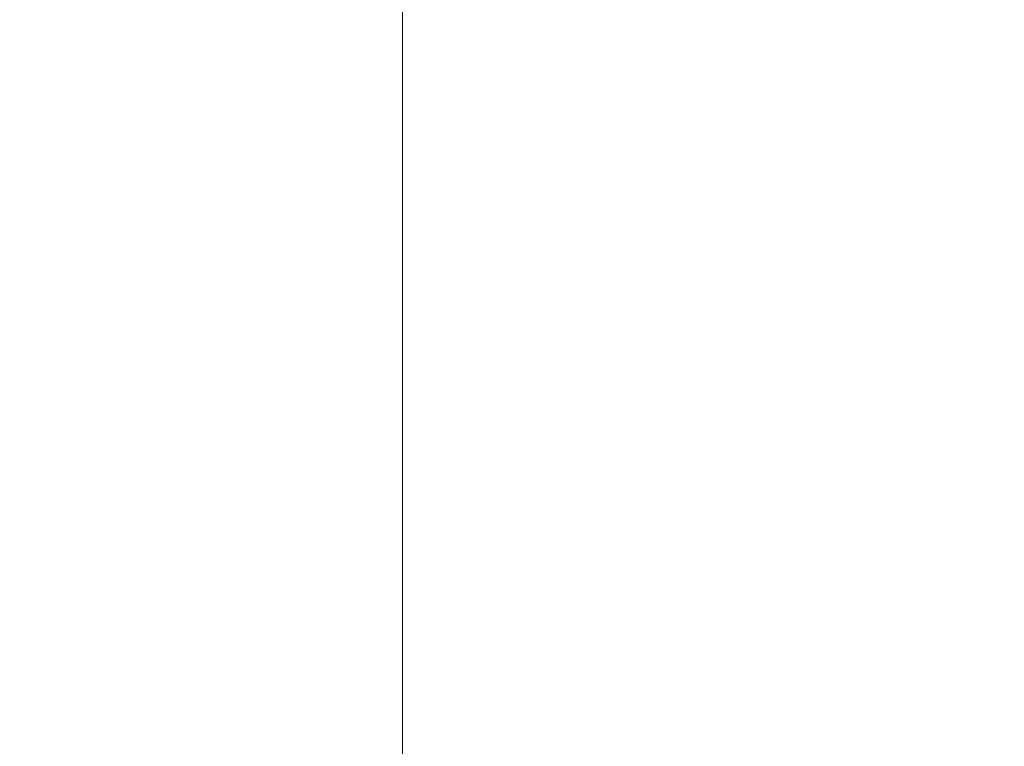
# Model space of a CAD drawing. Units: inches. Extents: x 0 to 204, y 0 to 264.
# Drawn here: x 89 to 90, y 159 to 160 of the extents above; entities that cross this region are included whole.
import ezdxf

# ---------------------------------------------------------------- set-up
doc = ezdxf.new("R2010")
doc.units = ezdxf.units.IN
doc.header["$MEASUREMENT"] = 0
doc.layers.get('0').update_dxf_attribs({"color": 10})

# ---------------------------------------------------------------- blocks, each defined once
blk = doc.blocks.new('546XL-3D')
at = {"lineweight": 18, "invisible_edges": 5}
for points in [[(-7.625, -7.62513, -13.125), (-6.875, -6.87513, -13.125), (-6.875, 6.87513, -13.125), (-7.625, 7.62513, -13.125)], [(-7.625, 7.62513, -13.875), (-6.875, 6.87513, -13.875), (-6.875, -6.87513, -13.875), (-7.625, -7.62513, -13.875)]]:
    blk.add_3dface(points, dxfattribs=at)
at = {"lineweight": 18}
blk.add_3dface([(-6.875, -6.87513, -13.875), (-6.875, 6.87513, -13.875), (-6.875, 6.87513, -13.125), (-6.875, -6.87513, -13.125)], dxfattribs=at)
mesh = blk.add_polyface(dxfattribs=at)
corners = [(7.625, -7.62513, 4.875), (7.625, 7.62487, 4.875), (-7.625, 7.62487, 4.875), (-7.625, -7.62513, 4.875)]
mesh.append_faces([[corners[k] for k in face] for face in [(0, 1, 2, 3)]])
mesh = blk.add_polyface(dxfattribs=at)
corners = [(7.625, 7.62487, -0.125), (7.625, -7.62513, -0.125), (-7.625, -7.62513, -0.125), (-7.625, 7.62487, -0.125)]
mesh.append_faces([[corners[k] for k in face] for face in [(1, 2, 3, 0)]])

msp = doc.modelspace()

# ---------------------------------------------------------------- linework, layer by layer
at = {"lineweight": 18, "invisible_edges": 15}
for points in [[(101.85157, 162.38931, 27.5), (96.72505, 164.51279, 27.5), (93.10005, 163.54147, 27.5), (89.47505, 157.26279, 27.5)], [(101.85157, 161.46703, 21.5), (96.72505, 163.5905, 21.5), (93.10005, 162.61919, 21.5), (89.47505, 156.3405, 21.5)], [(101.85157, 161.103, 16), (96.72505, 163.22648, 16), (93.10005, 162.25516, 16), (89.47505, 155.97648, 16)], [(103.00373, 153.63779, 27.5), (101.85157, 162.38931, 27.5), (89.47505, 157.26279, 27.5), (94.84861, 150.25982, 27.5)], [(103.00373, 152.7155, 21.5), (101.85157, 161.46703, 21.5), (89.47505, 156.3405, 21.5), (94.84861, 149.33754, 21.5)], [(93.00192, 158.12706, 18.29718), (92.89105, 159.64632, 18.17718), (89.92629, 161.20949, 17.62054)], [(103.00373, 152.35148, 16), (101.85157, 161.103, 16), (89.47505, 155.97648, 16), (94.84861, 148.97352, 16)], [(91.61414, 160.853, 23.92821), (89.83873, 160.68018, 23.87913), (91.86239, 159.754, 23.94177)], [(90.74398, 160.73336, 13.64551), (90.38638, 160.03343, 13.6875), (90.38957, 159.5952, 13.65689)], [(90.38957, 159.5952, 13.65689), (90.57644, 160.07636, 13.57505), (90.74398, 160.73336, 13.64551)], [(90.38753, 160.60253, 29.82232), (90.06854, 159.94794, 29.8092), (90.30559, 159.92181, 29.8832)], [(90.08422, 160.0135, 29.63334), (89.87842, 159.59436, 29.7246), (90.28779, 160.54473, 29.74104)], [(90.28779, 160.54473, 29.74104), (89.87842, 159.59436, 29.7246), (90.06854, 159.94794, 29.8092)], [(90.23943, 160.41671, 27.53508), (90.19872, 159.96608, 27.5), (90.01878, 159.9044, 27.53135)], [(90.13152, 160.25559, 27.57833), (90.23943, 160.41671, 27.53508), (90.01878, 159.9044, 27.53135)], [(89.5661, 159.71427, 23.84323), (89.72596, 159.82361, 23.87913), (89.69046, 160.36922, 23.85424)], [(89.5661, 159.71427, 23.84323), (89.69046, 160.36922, 23.85424), (89.57249, 159.95355, 23.80436)], [(89.56814, 159.71855, 19.03452), (89.69396, 160.37064, 19.0227), (89.7302, 159.82361, 19)], [(89.69396, 160.37064, 19.0227), (89.56814, 159.71855, 19.03452), (89.57416, 159.96199, 19.07407)], [(90.28779, 159.62245, 23.74104), (90.74056, 160.30327, 23.8093), (90.71548, 160.36953, 23.7181)], [(90.28779, 159.62245, 23.74104), (90.71548, 160.36953, 23.7181), (90.44636, 159.9655, 23.63334)], [(90.33382, 160.23621, 29.80344), (90.14604, 159.80127, 29.83905), (90.43682, 160.35891, 29.84739)], [(90.43682, 160.35891, 29.84739), (90.14604, 159.80127, 29.83905), (90.16754, 159.7485, 29.8685)], [(90.43682, 160.35891, 29.84739), (90.16754, 159.7485, 29.8685), (90.37289, 159.96975, 29.87913)], [(91.61414, 160.353, 23.92821), (89.83873, 160.18018, 23.87913), (91.86239, 159.254, 23.94177)], [(91.61414, 160.353, 29.92821), (89.83873, 160.18018, 29.87913), (91.86239, 159.254, 29.94177)], [(90.01558, 160.00627, 13.54577), (90.16403, 160.3384, 13.53906), (90.03125, 159.93438, 13.51314)], [(90.17768, 160.26397, 13.50944), (90.03125, 159.93438, 13.51314), (90.16403, 160.3384, 13.53906)], [(90.02664, 159.92875, 18.36491), (90.14604, 160.30127, 18.33905), (89.99866, 160.00344, 18.31097)], [(90.16754, 160.2485, 18.3685), (90.14604, 160.30127, 18.33905), (90.02664, 159.92875, 18.36491)], [(90.38753, 159.68024, 23.82233), (90.74056, 160.30327, 23.8093), (90.28779, 159.62245, 23.74104)], [(90.65566, 159.84467, 23.8832), (90.74056, 160.30327, 23.8093), (90.38753, 159.68024, 23.82233)], [(90.41051, 160.2798, 25.02015), (90.17768, 159.76397, 25.00944), (90.16403, 159.8384, 25.03906)], [(90.33553, 160.23194, 25.06825), (90.41051, 160.2798, 25.02015), (90.16403, 159.8384, 25.03906)], [(90.41051, 160.2798, 25.02015), (90.37667, 159.96789, 25), (90.17768, 159.76397, 25.00944)], [(89.77946, 160.2591, 23.84839), (89.67437, 159.97347, 23.80646), (89.69046, 159.86922, 23.85424)], [(89.77946, 160.2591, 29.84839), (89.67437, 159.97347, 29.80646), (89.69046, 159.86922, 29.85424)], [(89.69396, 159.87064, 19.0227), (89.6749, 159.97195, 19.07092), (89.78239, 160.26493, 19.02972)], [(89.69396, 159.87064, 25.0227), (89.6749, 159.97195, 25.07092), (89.78239, 160.26493, 25.02972)], [(89.83873, 160.18018, 23.87913), (89.77946, 160.2591, 23.84839), (89.69046, 159.86922, 23.85424)], [(89.83873, 160.18018, 29.87913), (89.77946, 160.2591, 29.84839), (89.69046, 159.86922, 29.85424)], [(89.69396, 159.87064, 19.0227), (89.78239, 160.26493, 19.02972), (89.84283, 160.17908, 19)], [(89.69396, 159.87064, 25.0227), (89.78239, 160.26493, 25.02972), (89.84283, 160.17908, 25)], [(90.19872, 160.03829, 13.5), (90.03125, 159.93438, 13.51314), (90.17768, 160.26397, 13.50944)], [(90.13152, 160.25559, 27.57833), (90.01878, 159.9044, 27.53135), (89.98033, 159.89418, 27.57567)], [(89.98033, 159.89418, 27.57567), (90.08422, 160.0135, 27.625), (90.13152, 160.25559, 27.57833)], [(90.16754, 160.2485, 18.3685), (90.02664, 159.92875, 18.36491), (90.19484, 160.03989, 18.37913)], [(90.14604, 159.80127, 29.83905), (90.33382, 160.23621, 29.80344), (90.26529, 160.02285, 29.7542)], [(90.16403, 159.8384, 25.03906), (90.26529, 160.02285, 25.125), (90.33553, 160.23194, 25.06825)], [(89.99866, 160.20283, 15.81097), (89.88472, 159.8385, 15.83776), (90.02664, 160.12814, 15.86491)], [(89.99866, 160.20283, 15.81097), (89.90316, 159.84796, 15.7542), (89.88472, 159.8385, 15.83776)], [(90.01558, 160.20567, 11.04577), (90.03125, 160.13377, 11.01314), (89.89111, 159.85041, 11.03902)], [(89.90316, 159.84796, 11.125), (90.01558, 160.20567, 11.04577), (89.89111, 159.85041, 11.03902)], [(90.36045, 159.7862, 21.57044), (90.44636, 159.9655, 21.625), (90.57794, 160.16967, 21.58153)], [(90.5959, 160.14185, 21.5355), (90.36045, 159.7862, 21.57044), (90.57794, 160.16967, 21.58153)], [(89.90316, 160.14857, 18.2542), (89.77964, 159.87699, 18.30466), (89.88472, 160.1391, 18.33776)], [(89.78239, 159.76493, 13.52972), (89.89111, 160.15102, 13.53902), (89.88312, 159.98188, 13.50871)], [(89.78346, 159.88831, 13.57353), (89.89111, 160.15102, 13.53902), (89.78239, 159.76493, 13.52972)], [(89.78346, 159.88831, 13.57353), (89.90316, 160.14857, 13.625), (89.89111, 160.15102, 13.53902)], [(89.77946, 159.7591, 18.34839), (89.88472, 160.1391, 18.33776), (89.77964, 159.87699, 18.30466)], [(89.77946, 159.7591, 18.34839), (89.88047, 159.98451, 18.36913), (89.88472, 160.1391, 18.33776)], [(90.02077, 159.80808, 11), (89.88312, 159.68127, 11.00871), (90.03125, 160.13377, 11.01314)], [(89.88312, 159.68127, 11.00871), (89.89111, 159.85041, 11.03902), (90.03125, 160.13377, 11.01314)], [(90.5959, 160.14185, 21.5355), (90.41663, 159.82248, 21.52943), (90.36045, 159.7862, 21.57044)], [(90.41663, 159.82248, 21.52943), (90.5959, 160.14185, 21.5355), (90.55462, 159.903, 21.5)], [(90.02664, 160.12814, 15.86491), (89.88472, 159.8385, 15.83776), (89.88047, 159.68391, 15.86913)], [(89.88047, 159.68391, 15.86913), (90.01679, 159.80943, 15.87913), (90.02664, 160.12814, 15.86491)], [(89.48614, 159.90077, 28.98303), (89.49879, 160.10006, 30.28541), (89.63613, 159.9517, 29.02041)], [(90.38927, 159.16911, 13.57505), (90.57644, 160.07636, 13.57505), (90.38957, 159.5952, 13.65689)], [(90.38927, 159.16911, 13.57505), (90.55155, 159.9565, 13.4454), (90.57644, 160.07636, 13.57505)], [(89.37092, 160.06249, 30.29348), (89.48614, 159.90077, 28.98303), (89.31984, 159.87135, 29.13833)], [(89.67073, 159.93235, 29.32674), (89.54791, 159.83645, 28.95649), (89.52108, 160.05817, 30.3345)], [(88.82533, 159.93669, 0.38387), (89.33377, 160.0503, 0.28471), (89.47994, 159.62194, 0.22471)], [(89.47994, 159.62194, 0.22471), (89.33377, 160.0503, 0.28471), (89.45989, 159.90727, 0.24842)], [(89.73921, 160.03076, 30.35519), (89.8814, 159.76027, 29.28028), (89.88271, 159.81428, 28.90899)], [(89.87157, 160.01994, 30.30263), (89.98857, 159.77381, 29.18408), (89.94596, 159.91251, 29.16256)], [(90.04863, 159.74043, 28.03519), (89.94515, 160.01978, 28.59279), (89.94596, 159.91251, 29.16256)], [(90.14604, 159.80127, 29.83905), (90.26529, 160.02285, 29.7542), (89.99866, 159.50344, 29.81097)], [(89.54791, 159.83645, 28.95649), (89.34411, 159.85661, 29.49232), (89.37773, 160.0132, 30.3345)], [(89.63613, 159.9517, 29.02041), (89.78148, 160.00671, 29.09748), (89.83659, 159.8438, 27.6304)], [(89.83659, 159.8438, 27.6304), (89.78148, 160.00671, 29.09748), (89.96564, 159.99159, 28.32218)], [(89.99866, 160.00344, 18.31097), (89.88472, 159.6391, 18.33776), (90.02664, 159.92875, 18.36491)], [(89.99866, 160.00344, 18.31097), (89.90316, 159.64857, 18.2542), (89.88472, 159.6391, 18.33776)], [(90.01558, 160.00627, 13.54577), (90.03125, 159.93438, 13.51314), (89.89111, 159.65102, 13.53902)], [(89.90316, 159.64857, 13.625), (90.01558, 160.00627, 13.54577), (89.89111, 159.65102, 13.53902)], [(90.28779, 159.25843, 18.24104), (90.74056, 159.93925, 18.3093), (90.71548, 160.0055, 18.2181)], [(90.28779, 159.25843, 18.24104), (90.71548, 160.0055, 18.2181), (90.44636, 159.60148, 18.13334)], [(89.73805, 159.95153, 18.58838), (89.7056, 159.9902, 18.53556), (89.73166, 159.92388, 18.26642)], [(89.73166, 159.92388, 18.26642), (89.7056, 159.9902, 18.53556), (89.71519, 159.95942, 18.26958)], [(89.74935, 159.99126, 18.93425), (89.73805, 159.95153, 18.58838), (89.78138, 159.91187, 18.4797)], [(89.78138, 159.91187, 18.4797), (89.80873, 159.95585, 18.7845), (89.74935, 159.99126, 18.93425)], [(89.83873, 159.68018, 18.37913), (89.88047, 159.98451, 18.36913), (89.77946, 159.7591, 18.34839)], [(89.78239, 159.76493, 13.52972), (89.88312, 159.98188, 13.50871), (89.84283, 159.67908, 13.5)], [(89.67437, 159.97347, 23.80646), (89.57249, 159.45355, 23.80436), (89.69046, 159.86922, 23.85424)], [(89.57249, 159.45355, 23.80436), (89.67437, 159.97347, 23.80646), (89.66364, 159.76752, 23.7542)], [(89.67437, 159.97347, 29.80646), (89.57249, 159.45355, 29.80437), (89.69046, 159.86922, 29.85424)], [(89.57249, 159.45355, 29.80437), (89.67437, 159.97347, 29.80646), (89.66364, 159.76752, 29.7542)], [(89.57416, 159.46199, 19.07407), (89.66364, 159.76752, 19.125), (89.6749, 159.97195, 19.07092)], [(89.57416, 159.46199, 19.07407), (89.6749, 159.97195, 19.07092), (89.69396, 159.87064, 19.0227)], [(89.57416, 159.46199, 25.07407), (89.66364, 159.76752, 25.125), (89.6749, 159.97195, 25.07092)], [(89.57416, 159.46199, 25.07407), (89.6749, 159.97195, 25.07092), (89.69396, 159.87064, 25.0227)], [(89.57416, 159.96199, 19.07407), (89.56814, 159.71855, 19.03452), (89.52123, 159.56588, 19.07794)], [(89.57416, 159.96199, 19.07407), (89.52123, 159.56588, 19.07794), (89.6052, 159.82361, 19.125)], [(89.74335, 159.90446, 18), (89.73166, 159.92388, 18.26642), (89.71519, 159.95942, 18.26958)], [(89.63613, 159.9517, 29.02041), (89.63017, 159.7962, 27.77541), (89.48614, 159.90077, 28.98303)], [(89.52083, 159.56693, 23.80001), (89.57249, 159.95355, 23.80436), (89.6052, 159.82361, 23.7542)], [(89.57249, 159.95355, 23.80436), (89.52083, 159.56693, 23.80001), (89.5661, 159.71427, 23.84323)], [(89.83659, 159.8438, 27.6304), (89.63017, 159.7962, 27.77541), (89.63613, 159.9517, 29.02041)], [(89.75539, 159.769, 28.0051), (89.67073, 159.93235, 29.32674), (89.83503, 159.95675, 28.94216)], [(89.73805, 159.95153, 18.58838), (89.73166, 159.92388, 18.26642), (89.75931, 159.89642, 18.28234)], [(89.75931, 159.89642, 18.28234), (89.78138, 159.91187, 18.4797), (89.73805, 159.95153, 18.58838)], [(90.27458, 159.18421, 13.3125), (90.48022, 159.95179, 13.34929), (90.36368, 159.17248, 13.38237)], [(90.48022, 159.95179, 13.34929), (90.55155, 159.9565, 13.4454), (90.36368, 159.17248, 13.38237)], [(90.55155, 159.9565, 13.4454), (90.38279, 158.9942, 13.47511), (90.36368, 159.17248, 13.38237)], [(90.38927, 159.16911, 13.57505), (90.38279, 158.9942, 13.47511), (90.55155, 159.9565, 13.4454)], [(89.76658, 159.94351, 30.37588), (89.93685, 159.61483, 29.11601), (89.8814, 159.76027, 29.28028)], [(89.87842, 159.59436, 29.7246), (89.78259, 159.07721, 29.81124), (90.06854, 159.94794, 29.8092)], [(89.78259, 159.07721, 29.81124), (90.30559, 159.92181, 29.8832), (90.06854, 159.94794, 29.8092)], [(89.75539, 159.769, 28.0051), (89.54791, 159.83645, 28.95649), (89.67073, 159.93235, 29.32674)], [(90.02077, 159.60868, 13.5), (89.88312, 159.48188, 13.50871), (90.03125, 159.93438, 13.51314)], [(89.88312, 159.48188, 13.50871), (89.89111, 159.65102, 13.53902), (90.03125, 159.93438, 13.51314)], [(90.08669, 159.74605, 27.23035), (90.00846, 159.93267, 27.75657), (90.04863, 159.74043, 28.03519)], [(90.38753, 159.31622, 18.32233), (90.74056, 159.93925, 18.3093), (90.28779, 159.25843, 18.24104)], [(90.65566, 159.48064, 18.3832), (90.74056, 159.93925, 18.3093), (90.38753, 159.31622, 18.32233)], [(89.73166, 159.92388, 18.26642), (89.76166, 159.86026, 18), (89.75931, 159.89642, 18.28234)], [(90.05146, 159.59592, 26.98277), (89.86026, 159.92371, 28.65693), (89.97251, 159.64927, 28.19255)], [(89.97251, 159.64927, 28.19255), (89.86026, 159.92371, 28.65693), (89.88271, 159.81428, 28.90899)], [(90.02664, 159.92875, 18.36491), (89.88472, 159.6391, 18.33776), (89.88047, 159.48451, 18.36913)], [(89.88047, 159.48451, 18.36913), (90.01679, 159.61004, 18.37913), (90.02664, 159.92875, 18.36491)], [(89.80585, 159.84196, 18), (89.78138, 159.91187, 18.4797), (89.75931, 159.89642, 18.28234)], [(89.78138, 159.91187, 18.4797), (89.80585, 159.84196, 18), (89.82939, 159.88975, 18.39225)], [(90.04863, 159.74043, 28.03519), (89.94596, 159.91251, 29.16256), (89.98857, 159.77381, 29.18408)], [(90.01878, 159.9044, 27.53135), (89.82921, 159.37736, 27.536), (89.98033, 159.89418, 27.57567)], [(90.01878, 159.9044, 27.53135), (90.02077, 159.53647, 27.5), (89.82921, 159.37736, 27.536)], [(89.46288, 159.74212, 27.75039), (89.31984, 159.87135, 29.13833), (89.48614, 159.90077, 28.98303)], [(89.63017, 159.7962, 27.77541), (89.46288, 159.74212, 27.75039), (89.48614, 159.90077, 28.98303)], [(89.79539, 159.36795, 27.58198), (89.98033, 159.89418, 27.57567), (89.82921, 159.37736, 27.536)], [(89.98033, 159.89418, 27.57567), (89.79539, 159.36795, 27.58198), (89.90316, 159.57636, 27.625)], [(89.78346, 159.88831, 13.57353), (89.78239, 159.76493, 13.52972), (89.6749, 159.47195, 13.57092)], [(89.6749, 159.47195, 13.57092), (89.72209, 159.71143, 13.625), (89.78346, 159.88831, 13.57353)], [(89.72209, 159.71143, 18.2542), (89.67437, 159.47347, 18.30646), (89.77964, 159.87699, 18.30466)], [(89.77946, 159.7591, 18.34839), (89.77964, 159.87699, 18.30466), (89.67437, 159.47347, 18.30646)], [(89.5661, 159.21427, 23.84323), (89.72596, 159.32361, 23.87913), (89.69046, 159.86922, 23.85424)], [(89.5661, 159.21427, 23.84323), (89.69046, 159.86922, 23.85424), (89.57249, 159.45355, 23.80436)], [(89.5661, 159.21427, 29.84323), (89.72596, 159.32361, 29.87913), (89.69046, 159.86922, 29.85424)], [(89.5661, 159.21427, 29.84323), (89.69046, 159.86922, 29.85424), (89.57249, 159.45355, 29.80437)], [(89.56814, 159.21855, 19.03452), (89.69396, 159.87064, 19.0227), (89.7302, 159.32361, 19)], [(89.69396, 159.87064, 19.0227), (89.56814, 159.21855, 19.03452), (89.57416, 159.46199, 19.07407)], [(89.56814, 159.21855, 25.03452), (89.69396, 159.87064, 25.0227), (89.7302, 159.32361, 25)], [(89.69396, 159.87064, 25.0227), (89.56814, 159.21855, 25.03452), (89.57416, 159.46199, 25.07407)], [(89.54791, 159.83645, 28.95649), (89.33746, 159.70797, 28.52713), (89.34411, 159.85661, 29.49232)], [(89.47994, 159.62194, 0.22471), (89.01583, 159.37844, 0.30567), (88.78347, 159.84824, 0.38663)], [(89.83659, 159.8438, 27.6304), (89.79112, 159.72245, 26.49976), (89.63017, 159.7962, 27.77541)], [(89.90316, 159.84796, 15.7542), (89.77964, 159.57638, 15.80466), (89.88472, 159.8385, 15.83776)], [(89.78239, 159.46432, 11.02972), (89.89111, 159.85041, 11.03902), (89.88312, 159.68127, 11.00871)], [(89.78346, 159.5877, 11.07352), (89.89111, 159.85041, 11.03902), (89.78239, 159.46432, 11.02972)], [(89.78346, 159.5877, 11.07352), (89.90316, 159.84796, 11.125), (89.89111, 159.85041, 11.03902)], [(89.83659, 159.8438, 27.6304), (89.95289, 159.76554, 26.41785), (89.79112, 159.72245, 26.49976)], [(89.83659, 159.8438, 27.6304), (90.07178, 159.84556, 26.92036), (89.95289, 159.76554, 26.41785)], [(91.61414, 159.853, 18.42821), (89.83873, 159.68018, 18.37913), (91.86239, 158.754, 18.44177)], [(90.04107, 159.61229, 29.1365), (89.98857, 159.77381, 29.18408), (89.92463, 159.84588, 30.34003)], [(89.33746, 159.70797, 28.52713), (89.54791, 159.83645, 28.95649), (89.60209, 159.65917, 27.49971)], [(89.54791, 159.83645, 28.95649), (89.75539, 159.769, 28.0051), (89.60209, 159.65917, 27.49971)], [(89.77946, 159.45849, 15.84839), (89.88472, 159.8385, 15.83776), (89.77964, 159.57638, 15.80466)], [(89.77946, 159.45849, 15.84839), (89.88047, 159.68391, 15.86913), (89.88472, 159.8385, 15.83776)], [(90.01558, 159.50627, 25.04577), (90.16403, 159.8384, 25.03906), (90.03125, 159.43438, 25.01314)], [(90.08422, 159.58571, 25.125), (90.16403, 159.8384, 25.03906), (90.01558, 159.50627, 25.04577)], [(90.17768, 159.76397, 25.00944), (90.03125, 159.43438, 25.01314), (90.16403, 159.8384, 25.03906)], [(90.38648, 159.15427, 10.19871), (90.46445, 158.99582, 10.31766), (90.69149, 159.8426, 10.26512)], [(90.61389, 159.79411, 10), (90.38648, 159.15427, 10.19871), (90.69149, 159.8426, 10.26512)], [(90.39229, 158.95498, 9.72805), (90.69149, 159.8426, 9.73488), (90.63846, 159.23311, 9.6388)], [(90.39229, 158.95498, 9.72805), (90.42756, 159.36802, 9.84914), (90.69149, 159.8426, 9.73488)], [(90.69149, 159.8426, 9.73488), (90.42756, 159.36802, 9.84914), (90.61389, 159.79411, 10)], [(90.19939, 159.58722, 26.10949), (90.1351, 159.81803, 26.08435), (90.08669, 159.74605, 27.23035)], [(90.267, 159.62956, 24.84078), (90.1351, 159.81803, 26.08435), (90.19939, 159.58722, 26.10949)], [(90.41663, 159.82248, 21.52943), (90.23943, 159.49442, 21.53508), (90.36045, 159.7862, 21.57044)], [(90.41663, 159.82248, 21.52943), (90.37667, 159.4734, 21.5), (90.23943, 159.49442, 21.53508)], [(89.88271, 159.81428, 28.90899), (89.8814, 159.76027, 29.28028), (89.97251, 159.64927, 28.19255)], [(90.36045, 159.42218, 16.07044), (90.44636, 159.60148, 16.125), (90.57794, 159.80564, 16.08154)], [(90.5959, 159.77782, 16.0355), (90.36045, 159.42218, 16.07044), (90.57794, 159.80564, 16.08154)], [(89.63017, 159.7962, 27.77541), (89.61225, 159.66981, 26.52906), (89.46288, 159.74212, 27.75039)], [(89.61225, 159.66981, 26.52906), (89.63017, 159.7962, 27.77541), (89.79112, 159.72245, 26.49976)], [(90.02664, 159.42875, 29.86491), (90.14604, 159.80127, 29.83905), (89.99866, 159.50344, 29.81097)], [(90.16754, 159.7485, 29.8685), (90.14604, 159.80127, 29.83905), (90.02664, 159.42875, 29.86491)], [(90.17525, 159.67965, 22.93087), (90.4517, 159.79859, 21.91316), (90.20897, 159.69989, 21.54769)], [(90.4517, 159.79859, 21.91316), (90.38442, 159.80092, 20.25), (90.20897, 159.69989, 21.54769)], [(89.95289, 159.76554, 26.41785), (90.19842, 159.7905, 25.24834), (89.97041, 159.69079, 25.25462)], [(90.19842, 159.7905, 25.24834), (90.12395, 159.68881, 24.15505), (89.97041, 159.69079, 25.25462)], [(90.13152, 159.3333, 21.57833), (90.36045, 159.7862, 21.57044), (90.23943, 159.49442, 21.53508)], [(90.36045, 159.7862, 21.57044), (90.13152, 159.3333, 21.57833), (90.26529, 159.52836, 21.625)], [(90.5959, 159.77782, 16.0355), (90.41663, 159.45845, 16.02943), (90.36045, 159.42218, 16.07044)], [(90.41663, 159.45845, 16.02943), (90.5959, 159.77782, 16.0355), (90.55462, 159.53898, 16)], [(89.83146, 159.60695, 26.28213), (89.60209, 159.65917, 27.49971), (89.75539, 159.769, 28.0051)], [(89.75539, 159.769, 28.0051), (90.00869, 159.72942, 26.97935), (89.83146, 159.60695, 26.28213)], [(89.82131, 159.76902, 30.41725), (89.97682, 159.47541, 29.21966), (89.93685, 159.61483, 29.11601)], [(90.07345, 159.63675, 28.203), (90.04863, 159.74043, 28.03519), (89.98857, 159.77381, 29.18408)], [(90.04107, 159.61229, 29.1365), (90.07345, 159.63675, 28.203), (89.98857, 159.77381, 29.18408)], [(89.77946, 159.7591, 18.34839), (89.67437, 159.47347, 18.30646), (89.69046, 159.36922, 18.35424)], [(89.69396, 159.37064, 13.5227), (89.6749, 159.47195, 13.57092), (89.78239, 159.76493, 13.52972)], [(89.77946, 159.7591, 18.34839), (89.69046, 159.36922, 18.35424), (89.83873, 159.68018, 18.37913)], [(89.69396, 159.37064, 13.5227), (89.78239, 159.76493, 13.52972), (89.84283, 159.67908, 13.5)], [(89.79112, 159.72245, 26.49976), (89.95289, 159.76554, 26.41785), (89.97041, 159.69079, 25.25462)], [(89.8814, 159.76027, 29.28028), (89.93685, 159.61483, 29.11601), (90.01996, 159.51855, 28.08965)], [(89.8814, 159.76027, 29.28028), (90.01996, 159.51855, 28.08965), (89.97251, 159.64927, 28.19255)], [(90.19872, 159.53829, 25), (90.03125, 159.43438, 25.01314), (90.17768, 159.76397, 25.00944)], [(90.26174, 159.76296, 24.41233), (90.267, 159.62956, 24.84078), (90.33493, 159.61797, 23.93739)], [(90.16754, 159.7485, 29.8685), (90.02664, 159.42875, 29.86491), (90.19484, 159.53989, 29.87913)], [(89.61225, 159.66981, 26.52906), (89.42007, 159.60963, 26.51709), (89.46288, 159.74212, 27.75039)], [(90.19052, 159.74009, 20.25), (90.03208, 159.64897, 21.36279), (90.20897, 159.69989, 21.54769)], [(90.04863, 159.74043, 28.03519), (90.13803, 159.60812, 27.08086), (90.08669, 159.74605, 27.23035)], [(90.07345, 159.63675, 28.203), (90.13803, 159.60812, 27.08086), (90.04863, 159.74043, 28.03519)], [(90.19939, 159.58722, 26.10949), (90.08669, 159.74605, 27.23035), (90.13803, 159.60812, 27.08086)], [(90.00869, 159.72942, 26.97935), (89.97979, 159.60938, 25.74107), (89.83146, 159.60695, 26.28213)], [(90.32506, 159.73543, 23.57632), (90.17525, 159.67965, 22.93087), (90.12395, 159.68881, 24.15505)], [(90.32506, 159.73543, 23.57632), (90.33493, 159.61797, 23.93739), (90.44734, 159.55542, 22.75246)], [(89.52123, 159.56588, 19.07794), (89.56814, 159.71855, 19.03452), (89.52659, 159.27713, 19.03527)], [(89.56814, 159.71855, 19.03452), (89.66512, 159.3293, 19), (89.52659, 159.27713, 19.03527)], [(89.79112, 159.72245, 26.49976), (89.78068, 159.63033, 25.22199), (89.61225, 159.66981, 26.52906)], [(89.78068, 159.63033, 25.22199), (89.79112, 159.72245, 26.49976), (89.97041, 159.69079, 25.25462)], [(91.07654, 159.72, 30.36708), (91.38251, 159.47299, 28.13295), (90.15792, 159.29587, 28.92871)], [(89.5661, 159.71427, 23.84323), (89.52083, 159.56693, 23.80001), (89.52493, 159.27503, 23.84242)], [(89.66089, 159.3293, 23.87913), (89.5661, 159.71427, 23.84323), (89.52493, 159.27503, 23.84242)], [(89.4944, 159.5866, 27.15387), (89.33746, 159.70797, 28.52713), (89.60209, 159.65917, 27.49971)], [(89.33746, 159.70797, 28.52713), (89.4944, 159.5866, 27.15387), (89.34805, 159.58771, 27.56998)], [(89.98471, 159.61897, 22.52742), (90.17525, 159.67965, 22.93087), (90.20897, 159.69989, 21.54769)], [(89.98471, 159.61897, 22.52742), (90.20897, 159.69989, 21.54769), (90.03208, 159.64897, 21.36279)], [(89.97041, 159.69079, 25.25462), (89.95578, 159.6303, 23.95167), (89.78068, 159.63033, 25.22199)], [(90.12395, 159.68881, 24.15505), (89.95578, 159.6303, 23.95167), (89.97041, 159.69079, 25.25462)], [(89.83873, 159.37957, 15.87913), (89.88047, 159.68391, 15.86913), (89.77946, 159.45849, 15.84839)], [(89.78239, 159.46432, 11.02972), (89.88312, 159.68127, 11.00871), (89.84283, 159.37847, 11)], [(89.95578, 159.6303, 23.95167), (90.12395, 159.68881, 24.15505), (90.17525, 159.67965, 22.93087)], [(89.95578, 159.6303, 23.95167), (90.17525, 159.67965, 22.93087), (89.98471, 159.61897, 22.52742)], [(90.28779, 159.62245, 23.74104), (90.06854, 159.02565, 23.8092), (90.38753, 159.68024, 23.82233)], [(90.38753, 159.68024, 23.82233), (90.06854, 159.02565, 23.8092), (90.30559, 158.99953, 23.8832)], [(89.99661, 159.67926, 20.25), (89.83307, 159.58026, 21.65794), (90.03208, 159.64897, 21.36279)], [(90.04107, 159.61229, 29.1365), (89.97769, 159.67182, 30.37744), (90.06422, 159.51511, 29.32161)], [(89.97769, 159.67182, 30.37744), (90.11097, 159.38828, 29.14437), (90.06422, 159.51511, 29.32161)], [(89.42007, 159.60963, 26.51709), (89.61225, 159.66981, 26.52906), (89.58681, 159.57298, 25.26713)], [(89.78068, 159.63033, 25.22199), (89.58681, 159.57298, 25.26713), (89.61225, 159.66981, 26.52906)], [(89.65048, 159.533, 26.08118), (89.4944, 159.5866, 27.15387), (89.60209, 159.65917, 27.49971)], [(89.65048, 159.533, 26.08118), (89.60209, 159.65917, 27.49971), (89.83146, 159.60695, 26.28213)], [(89.78239, 159.26493, 13.52972), (89.89111, 159.65102, 13.53902), (89.88312, 159.48188, 13.50871)], [(89.78346, 159.38831, 13.57353), (89.89111, 159.65102, 13.53902), (89.78239, 159.26493, 13.52972)], [(89.78346, 159.38831, 13.57353), (89.90316, 159.64857, 13.625), (89.89111, 159.65102, 13.53902)], [(90.11955, 159.65487, 25.29548), (90.09191, 159.53963, 23.71316), (89.95449, 159.51075, 24.14133)], [(89.95449, 159.51075, 24.14133), (89.97979, 159.60938, 25.74107), (90.11955, 159.65487, 25.29548)], [(90.11955, 159.65487, 25.29548), (90.05146, 159.59592, 26.98277), (90.14226, 159.44304, 26.16886)], [(90.11955, 159.65487, 25.29548), (90.14226, 159.44304, 26.16886), (90.20065, 159.46607, 24.89004)], [(90.12636, 159.55178, 21.22242), (90.34675, 159.65147, 20.94751), (90.2696, 159.63634, 20.25)], [(89.90316, 159.64857, 18.2542), (89.77964, 159.37699, 18.30466), (89.88472, 159.6391, 18.33776)], [(89.83307, 159.58026, 21.65794), (89.98471, 159.61897, 22.52742), (90.03208, 159.64897, 21.36279)], [(90.0749, 159.48655, 27.21283), (90.05146, 159.59592, 26.98277), (89.97251, 159.64927, 28.19255)], [(90.0749, 159.48655, 27.21283), (89.97251, 159.64927, 28.19255), (90.01996, 159.51855, 28.08965)], [(89.77946, 159.2591, 18.34839), (89.88472, 159.6391, 18.33776), (89.77964, 159.37699, 18.30466)], [(89.77946, 159.2591, 18.34839), (89.88047, 159.48451, 18.36913), (89.88472, 159.6391, 18.33776)], [(90.07345, 159.63675, 28.203), (90.04107, 159.61229, 29.1365), (90.13936, 159.48384, 27.82542)], [(90.21218, 159.45502, 26.60862), (90.13803, 159.60812, 27.08086), (90.07345, 159.63675, 28.203)], [(90.21218, 159.45502, 26.60862), (90.07345, 159.63675, 28.203), (90.13936, 159.48384, 27.82542)], [(89.20547, 159.36965, 0.26519), (89.01583, 159.37844, 0.30567), (89.47994, 159.62194, 0.22471)], [(89.75005, 159.5607, 23.73852), (89.58681, 159.57298, 25.26713), (89.78068, 159.63033, 25.22199)], [(89.78068, 159.63033, 25.22199), (89.95578, 159.6303, 23.95167), (89.75005, 159.5607, 23.73852)], [(89.75005, 159.5607, 23.73852), (89.95578, 159.6303, 23.95167), (89.98471, 159.61897, 22.52742)], [(90.08422, 159.09122, 23.63334), (89.87842, 158.67207, 23.7246), (90.28779, 159.62245, 23.74104)], [(90.28779, 159.62245, 23.74104), (89.87842, 158.67207, 23.7246), (90.06854, 159.02565, 23.8092)], [(90.07606, 159.51846, 22.18249), (90.30381, 159.62521, 21.93081), (90.12636, 159.55178, 21.22242)], [(90.27448, 159.5281, 25.20847), (90.267, 159.62956, 24.84078), (90.19939, 159.58722, 26.10949)], [(90.267, 159.62956, 24.84078), (90.27448, 159.5281, 25.20847), (90.34384, 159.50607, 24.29983)], [(90.267, 159.62956, 24.84078), (90.34384, 159.50607, 24.29983), (90.33493, 159.61797, 23.93739)], [(90.33527, 159.3855, 22.78127), (90.3944, 159.41278, 21.47429), (90.30381, 159.62521, 21.93081)], [(89.62679, 159.52187, 21.38031), (89.83307, 159.58026, 21.65794), (89.8027, 159.61844, 20.25)], [(89.73937, 159.54285, 22.715), (89.98471, 159.61897, 22.52742), (89.83307, 159.58026, 21.65794)], [(89.98471, 159.61897, 22.52742), (89.73937, 159.54285, 22.715), (89.75005, 159.5607, 23.73852)], [(89.93685, 159.61483, 29.11601), (89.97682, 159.47541, 29.21966), (90.07551, 159.37696, 27.89543)], [(89.93685, 159.61483, 29.11601), (90.07551, 159.37696, 27.89543), (90.01996, 159.51855, 28.08965)], [(90.15755, 159.35738, 28.2844), (90.13936, 159.48384, 27.82542), (90.04107, 159.61229, 29.1365)], [(90.15755, 159.35738, 28.2844), (90.04107, 159.61229, 29.1365), (90.06422, 159.51511, 29.32161)], [(90.17498, 159.6176, 24.45355), (90.20065, 159.46607, 24.89004), (90.25776, 159.44669, 23.90378)], [(90.44734, 159.55542, 22.75246), (90.33493, 159.61797, 23.93739), (90.34384, 159.50607, 24.29983)], [(89.58681, 159.57298, 25.26713), (89.41523, 159.52208, 25.30389), (89.42007, 159.60963, 26.51709)], [(89.65048, 159.533, 26.08118), (89.83146, 159.60695, 26.28213), (89.88063, 159.54079, 25.19718)], [(89.97979, 159.60938, 25.74107), (89.88063, 159.54079, 25.19718), (89.83146, 159.60695, 26.28213)], [(89.88063, 159.54079, 25.19718), (89.97979, 159.60938, 25.74107), (89.95449, 159.51075, 24.14133)], [(90.16199, 159.60259, 20.25), (89.99217, 159.50721, 21.30983), (90.12636, 159.55178, 21.22242)], [(90.13803, 159.60812, 27.08086), (90.21218, 159.45502, 26.60862), (90.19939, 159.58722, 26.10949)], [(89.87842, 159.59436, 29.7246), (89.67681, 158.87932, 29.72835), (89.78259, 159.07721, 29.81124)], [(89.87842, 159.59436, 29.7246), (89.72209, 159.13922, 29.63334), (89.67681, 158.87932, 29.72835)], [(89.97682, 159.47541, 29.21966), (89.87605, 159.59452, 30.45862), (90.01647, 159.34464, 29.27413)], [(90.05146, 159.59592, 26.98277), (90.0749, 159.48655, 27.21283), (90.14226, 159.44304, 26.16886)], [(90.3045, 158.38374, 13.62298), (90.38957, 159.5952, 13.65689), (90.27458, 159.18421, 13.6875)], [(90.38957, 159.5952, 13.65689), (90.3045, 158.38374, 13.62298), (90.38927, 159.16911, 13.57505)], [(89.4944, 159.5866, 27.15387), (89.41735, 159.50183, 26.55456), (89.34805, 159.58771, 27.56998)], [(89.41735, 159.50183, 26.55456), (89.4944, 159.5866, 27.15387), (89.65048, 159.533, 26.08118)], [(89.78346, 159.5877, 11.07352), (89.78239, 159.46432, 11.02972), (89.6749, 159.17135, 11.07092)], [(89.6749, 159.17135, 11.07092), (89.72209, 159.41082, 11.125), (89.78346, 159.5877, 11.07352)], [(90.19939, 159.58722, 26.10949), (90.21218, 159.45502, 26.60862), (90.3315, 159.33013, 25.29292)], [(90.19939, 159.58722, 26.10949), (90.3315, 159.33013, 25.29292), (90.27448, 159.5281, 25.20847)], [(89.83307, 159.58026, 21.65794), (89.62679, 159.52187, 21.38031), (89.73937, 159.54285, 22.715)], [(89.72209, 159.41082, 15.7542), (89.67437, 159.17287, 15.80646), (89.77964, 159.57638, 15.80466)], [(89.77946, 159.45849, 15.84839), (89.77964, 159.57638, 15.80466), (89.67437, 159.17287, 15.80646)], [(90.07606, 159.51846, 22.18249), (90.09191, 159.53963, 23.71316), (90.23041, 159.58033, 23.61161)], [(90.25776, 159.44669, 23.90378), (90.33527, 159.3855, 22.78127), (90.23041, 159.58033, 23.61161)], [(89.54244, 159.50657, 24.09475), (89.41523, 159.52208, 25.30389), (89.58681, 159.57298, 25.26713)], [(89.54012, 159.3293, 19.125), (89.52123, 159.56588, 19.07794), (89.4936, 159.19433, 19.07689)], [(89.52123, 159.56588, 19.07794), (89.52659, 159.27713, 19.03527), (89.4936, 159.19433, 19.07689)], [(89.52493, 159.27503, 23.84242), (89.52083, 159.56693, 23.80001), (89.4937, 159.19997, 23.80187)], [(89.4937, 159.19997, 23.80187), (89.52083, 159.56693, 23.80001), (89.54012, 159.3293, 23.7542)], [(89.75005, 159.5607, 23.73852), (89.54244, 159.50657, 24.09475), (89.58681, 159.57298, 25.26713)], [(93.00192, 158.12706, 18.29718), (88.89028, 159.56068, 17.62054), (90.75977, 157.85377, 18.05511)], [(89.75005, 159.5607, 23.73852), (89.73937, 159.54285, 22.715), (89.54244, 159.50657, 24.09475)], [(90.4618, 159.37481, 23.2818), (90.44734, 159.55542, 22.75246), (90.34384, 159.50607, 24.29983)], [(89.99217, 159.50721, 21.30983), (90.07606, 159.51846, 22.18249), (90.12636, 159.55178, 21.22242)], [(89.54244, 159.50657, 24.09475), (89.73937, 159.54285, 22.715), (89.57014, 159.49034, 22.7559)], [(89.62679, 159.52187, 21.38031), (89.57014, 159.49034, 22.7559), (89.73937, 159.54285, 22.715)], [(89.65048, 159.533, 26.08118), (89.88063, 159.54079, 25.19718), (89.81582, 159.47716, 24.38297)], [(89.95449, 159.51075, 24.14133), (89.81582, 159.47716, 24.38297), (89.88063, 159.54079, 25.19718)], [(89.83981, 159.46225, 21.21046), (89.99217, 159.50721, 21.30983), (89.94677, 159.53508, 20.25)], [(90.09191, 159.53963, 23.71316), (89.99902, 159.49783, 23.12303), (89.95449, 159.51075, 24.14133)], [(89.99902, 159.49783, 23.12303), (90.09191, 159.53963, 23.71316), (90.07606, 159.51846, 22.18249)], [(91.92504, 159.53755, 28.91105), (90.40414, 159.4257, 30.43033), (90.82365, 159.10804, 28.04876)], [(89.41735, 159.50183, 26.55456), (89.65048, 159.533, 26.08118), (89.53848, 159.45602, 25.53614)], [(89.65048, 159.533, 26.08118), (89.67672, 159.44709, 24.67112), (89.53848, 159.45602, 25.53614)], [(89.81582, 159.47716, 24.38297), (89.67672, 159.44709, 24.67112), (89.65048, 159.533, 26.08118)], [(90.39137, 159.37179, 24.22877), (90.27448, 159.5281, 25.20847), (90.3315, 159.33013, 25.29292)], [(90.27448, 159.5281, 25.20847), (90.39137, 159.37179, 24.22877), (90.34384, 159.50607, 24.29983)], [(89.41523, 159.52208, 25.30389), (89.54244, 159.50657, 24.09475), (89.28684, 159.44878, 24.6495)], [(89.41488, 159.49678, 20.25), (89.42726, 159.44796, 22.04279), (89.62679, 159.52187, 21.38031)], [(89.57014, 159.49034, 22.7559), (89.62679, 159.52187, 21.38031), (89.42726, 159.44796, 22.04279)], [(89.99217, 159.50721, 21.30983), (89.93866, 159.47476, 22.28475), (90.07606, 159.51846, 22.18249)], [(89.93866, 159.47476, 22.28475), (89.99902, 159.49783, 23.12303), (90.07606, 159.51846, 22.18249)], [(90.0749, 159.48655, 27.21283), (90.01996, 159.51855, 28.08965), (90.159, 159.31542, 26.64279)], [(90.01996, 159.51855, 28.08965), (90.07551, 159.37696, 27.89543), (90.159, 159.31542, 26.64279)], [(89.54244, 159.50657, 24.09475), (89.40011, 159.44765, 23.54701), (89.28684, 159.44878, 24.6495)], [(89.54244, 159.50657, 24.09475), (89.57014, 159.49034, 22.7559), (89.40011, 159.44765, 23.54701)], [(89.81582, 159.47716, 24.38297), (89.95449, 159.51075, 24.14133), (89.85863, 159.45848, 23.38793)], [(89.83981, 159.46225, 21.21046), (89.93866, 159.47476, 22.28475), (89.99217, 159.50721, 21.30983)], [(89.95449, 159.51075, 24.14133), (89.99902, 159.49783, 23.12303), (89.85863, 159.45848, 23.38793)], [(90.01558, 159.50627, 25.04577), (90.03125, 159.43438, 25.01314), (89.89111, 159.15102, 25.03902)], [(89.90316, 159.14857, 25.125), (90.01558, 159.50627, 25.04577), (89.89111, 159.15102, 25.03902)], [(90.06422, 159.51511, 29.32161), (90.11097, 159.38828, 29.14437), (90.15755, 159.35738, 28.2844)], [(90.4618, 159.37481, 23.2818), (90.34384, 159.50607, 24.29983), (90.39137, 159.37179, 24.22877)], [(89.53848, 159.45602, 25.53614), (89.36067, 159.39587, 25.47346), (89.41735, 159.50183, 26.55456)], [(89.93866, 159.47476, 22.28475), (89.85863, 159.45848, 23.38793), (89.99902, 159.49783, 23.12303)], [(89.99866, 159.50344, 29.81097), (89.90316, 159.14857, 29.7542), (89.88472, 159.1391, 29.83776)], [(90.02664, 159.42875, 29.86491), (89.99866, 159.50344, 29.81097), (89.88472, 159.1391, 29.83776)], [(89.42726, 159.44796, 22.04279), (89.40011, 159.44765, 23.54701), (89.57014, 159.49034, 22.7559)], [(90.23943, 159.49442, 21.53508), (90.19872, 159.04379, 21.5), (90.01878, 158.98212, 21.53134)], [(90.13152, 159.3333, 21.57833), (90.23943, 159.49442, 21.53508), (90.01878, 158.98212, 21.53134)], [(89.81582, 159.47716, 24.38297), (89.72986, 159.41655, 23.31064), (89.67672, 159.44709, 24.67112)], [(89.72986, 159.41655, 23.31064), (89.81582, 159.47716, 24.38297), (89.85863, 159.45848, 23.38793)], [(89.83873, 159.18018, 18.37913), (89.88047, 159.48451, 18.36913), (89.77946, 159.2591, 18.34839)], [(89.78239, 159.26493, 13.52972), (89.88312, 159.48188, 13.50871), (89.84283, 159.17908, 13.5)], [(90.0749, 159.48655, 27.21283), (90.159, 159.31542, 26.64279), (90.14226, 159.44304, 26.16886)], [(90.20563, 159.33288, 27.44835), (90.13936, 159.48384, 27.82542), (90.15755, 159.35738, 28.2844)], [(90.13936, 159.48384, 27.82542), (90.20563, 159.33288, 27.44835), (90.23913, 159.3465, 26.73867)], [(90.13936, 159.48384, 27.82542), (90.23913, 159.3465, 26.73867), (90.21218, 159.45502, 26.60862)], [(89.67437, 159.47347, 18.30646), (89.57249, 158.95355, 18.30436), (89.69046, 159.36922, 18.35424)], [(89.57249, 158.95355, 18.30436), (89.67437, 159.47347, 18.30646), (89.66364, 159.26752, 18.2542)], [(89.57416, 158.96199, 13.57407), (89.66364, 159.26752, 13.625), (89.6749, 159.47195, 13.57092)], [(89.57416, 158.96199, 13.57407), (89.6749, 159.47195, 13.57092), (89.69396, 159.37064, 13.5227)], [(89.64732, 159.3927, 21.5698), (89.83981, 159.46225, 21.21046), (89.75601, 159.47524, 20.25)], [(89.93866, 159.47476, 22.28475), (89.83981, 159.46225, 21.21046), (89.8011, 159.43121, 22.39934)], [(89.93866, 159.47476, 22.28475), (89.8011, 159.43121, 22.39934), (89.85863, 159.45848, 23.38793)], [(89.97682, 159.47541, 29.21966), (90.075, 159.3197, 28.2711), (90.07551, 159.37696, 27.89543)], [(90.01647, 159.34464, 29.27413), (90.075, 159.3197, 28.2711), (89.97682, 159.47541, 29.21966)], [(91.38251, 159.47299, 28.13295), (91.80919, 159.33369, 26.19077), (90.31997, 159.03861, 27.03494)], [(89.57416, 159.46199, 19.07407), (89.56814, 159.21855, 19.03452), (89.52123, 159.06588, 19.07794)], [(89.57416, 159.46199, 19.07407), (89.52123, 159.06588, 19.07794), (89.6052, 159.32361, 19.125)], [(89.57416, 159.46199, 25.07407), (89.56814, 159.21855, 25.03452), (89.52123, 159.06588, 25.07794)], [(89.57416, 159.46199, 25.07407), (89.52123, 159.06588, 25.07794), (89.6052, 159.32361, 25.125)], [(89.83981, 159.46225, 21.21046), (89.64732, 159.3927, 21.5698), (89.8011, 159.43121, 22.39934)], [(89.77946, 159.45849, 15.84839), (89.67437, 159.17287, 15.80646), (89.69046, 159.06862, 15.85424)], [(89.69396, 159.07003, 11.0227), (89.6749, 159.17135, 11.07092), (89.78239, 159.46432, 11.02972)], [(89.77946, 159.45849, 15.84839), (89.69046, 159.06862, 15.85424), (89.83873, 159.37957, 15.87913)], [(89.69396, 159.07003, 11.0227), (89.78239, 159.46432, 11.02972), (89.84283, 159.37847, 11)], [(89.85863, 159.45848, 23.38793), (89.8011, 159.43121, 22.39934), (89.72986, 159.41655, 23.31064)], [(90.22218, 159.34932, 25.19621), (90.20065, 159.46607, 24.89004), (90.14226, 159.44304, 26.16886)], [(90.22218, 159.34932, 25.19621), (90.28362, 159.31821, 24.19482), (90.20065, 159.46607, 24.89004)], [(90.20065, 159.46607, 24.89004), (90.28362, 159.31821, 24.19482), (90.25776, 159.44669, 23.90378)], [(90.41663, 159.45845, 16.02943), (90.23943, 159.1304, 16.03508), (90.36045, 159.42218, 16.07044)], [(90.41663, 159.45845, 16.02943), (90.37667, 159.10937, 16), (90.23943, 159.1304, 16.03508)], [(89.53848, 159.45602, 25.53614), (89.54632, 159.40048, 24.55491), (89.36067, 159.39587, 25.47346)], [(89.52083, 159.06693, 23.80001), (89.57249, 159.45355, 23.80436), (89.6052, 159.32361, 23.7542)], [(89.57249, 159.45355, 23.80436), (89.52083, 159.06693, 23.80001), (89.5661, 159.21427, 23.84323)], [(89.52083, 159.06693, 29.80001), (89.57249, 159.45355, 29.80437), (89.6052, 159.32361, 29.7542)], [(89.57249, 159.45355, 29.80437), (89.52083, 159.06693, 29.80001), (89.5661, 159.21427, 29.84323)], [(89.67672, 159.44709, 24.67112), (89.54632, 159.40048, 24.55491), (89.53848, 159.45602, 25.53614)], [(90.23913, 159.3465, 26.73867), (90.3315, 159.33013, 25.29292), (90.21218, 159.45502, 26.60862)], [(89.72986, 159.41655, 23.31064), (89.54632, 159.40048, 24.55491), (89.67672, 159.44709, 24.67112)], [(90.159, 159.31542, 26.64279), (90.22218, 159.34932, 25.19621), (90.14226, 159.44304, 26.16886)], [(90.33527, 159.3855, 22.78127), (90.25776, 159.44669, 23.90378), (90.28362, 159.31821, 24.19482)], [(89.64732, 159.3927, 21.5698), (89.60837, 159.37474, 23.0848), (89.8011, 159.43121, 22.39934)], [(89.72986, 159.41655, 23.31064), (89.8011, 159.43121, 22.39934), (89.60837, 159.37474, 23.0848)], [(90.02664, 159.42875, 29.86491), (89.88472, 159.1391, 29.83776), (89.88047, 158.98451, 29.86913)], [(89.88047, 158.98451, 29.86913), (90.01679, 159.11004, 29.87913), (90.02664, 159.42875, 29.86491)], [(90.02077, 159.10868, 25), (89.88312, 158.98188, 25.00871), (90.03125, 159.43438, 25.01314)], [(89.88312, 158.98188, 25.00871), (89.89111, 159.15102, 25.03902), (90.03125, 159.43438, 25.01314)], [(89.22177, 158.82004, 29.00204), (90.82365, 159.10804, 28.04876), (90.40414, 159.4257, 30.43033)], [(90.13152, 158.96928, 16.07833), (90.36045, 159.42218, 16.07044), (90.23943, 159.1304, 16.03508)], [(90.36045, 159.42218, 16.07044), (90.13152, 158.96928, 16.07833), (90.26529, 159.16434, 16.125)], [(89.64732, 159.3927, 21.5698), (89.56526, 159.4154, 20.25), (89.47848, 159.35156, 21.12381)], [(89.54632, 159.40048, 24.55491), (89.72986, 159.41655, 23.31064), (89.60837, 159.37474, 23.0848)], [(90.44969, 159.1864, 21.78529), (90.3944, 159.41278, 21.47429), (90.33527, 159.3855, 22.78127)], [(90.44969, 159.1864, 21.78529), (90.46638, 159.38582, 20.25), (90.3944, 159.41278, 21.47429)], [(89.36067, 159.39587, 25.47346), (89.54632, 159.40048, 24.55491), (89.4374, 159.34855, 24.14133)], [(89.60837, 159.37474, 23.0848), (89.4374, 159.34855, 24.14133), (89.54632, 159.40048, 24.55491)], [(89.42838, 159.31562, 22.1401), (89.60837, 159.37474, 23.0848), (89.64732, 159.3927, 21.5698)], [(89.64732, 159.3927, 21.5698), (89.47848, 159.35156, 21.12381), (89.42838, 159.31562, 22.1401)], [(89.78346, 159.38831, 13.57353), (89.78239, 159.26493, 13.52972), (89.6749, 158.97195, 13.57092)], [(89.6749, 158.97195, 13.57092), (89.72209, 159.21143, 13.625), (89.78346, 159.38831, 13.57353)], [(90.15755, 159.35738, 28.2844), (90.11097, 159.38828, 29.14437), (90.17536, 159.26828, 28.7249)], [(90.37952, 159.19727, 23.07919), (90.33527, 159.3855, 22.78127), (90.28362, 159.31821, 24.19482)], [(90.37952, 159.19727, 23.07919), (90.44969, 159.1864, 21.78529), (90.33527, 159.3855, 22.78127)], [(89.60837, 159.37474, 23.0848), (89.42838, 159.31562, 22.1401), (89.4362, 159.32153, 23.14033)], [(89.4374, 159.34855, 24.14133), (89.60837, 159.37474, 23.0848), (89.4362, 159.32153, 23.14033)], [(89.72209, 159.21143, 18.2542), (89.67437, 158.97347, 18.30646), (89.77964, 159.37699, 18.30466)], [(89.77946, 159.2591, 18.34839), (89.77964, 159.37699, 18.30466), (89.67437, 158.97347, 18.30646)], [(89.82921, 159.37736, 27.536), (89.73533, 159.0173, 27.53027), (89.68717, 158.95315, 27.57162)], [(89.82921, 159.37736, 27.536), (89.68717, 158.95315, 27.57162), (89.79539, 159.36795, 27.58198)], [(89.73533, 159.0173, 27.53027), (89.82921, 159.37736, 27.536), (89.84283, 159.10687, 27.5)], [(93.31912, 158.94517, 15.96769), (89.83873, 159.37957, 15.87913), (91.85297, 158.43229, 15.94164)], [(90.19145, 159.18203, 26.84731), (90.07551, 159.37696, 27.89543), (90.075, 159.3197, 28.2711)], [(90.19145, 159.18203, 26.84731), (90.159, 159.31542, 26.64279), (90.07551, 159.37696, 27.89543)], [(90.3315, 159.33013, 25.29292), (90.44705, 159.23631, 24.05185), (90.39137, 159.37179, 24.22877)], [(90.4618, 159.37481, 23.2818), (90.39137, 159.37179, 24.22877), (90.44705, 159.23631, 24.05185)], [(90.39455, 158.52215, 8.14357), (90.7604, 159.37862, 8.14844), (90.56562, 158.89182, 8)], [(90.39455, 158.52215, 8.14357), (90.64295, 158.94047, 8.26527), (90.7604, 159.37862, 8.14844)], [(89.5661, 158.71427, 18.34323), (89.72596, 158.82361, 18.37913), (89.69046, 159.36922, 18.35424)], [(89.5661, 158.71427, 18.34323), (89.69046, 159.36922, 18.35424), (89.57249, 158.95355, 18.30436)], [(89.56814, 158.71855, 13.53452), (89.69396, 159.37064, 13.5227), (89.7302, 158.82361, 13.5)], [(89.69396, 159.37064, 13.5227), (89.56814, 158.71855, 13.53452), (89.57416, 158.96199, 13.57407)], [(89.68717, 158.95315, 27.57162), (89.72209, 159.13922, 27.625), (89.79539, 159.36795, 27.58198)], [(90.42756, 159.36802, 9.84914), (90.17088, 158.14373, 9.79864), (90.28064, 158.98956, 10)], [(90.17088, 158.14373, 9.79864), (90.42756, 159.36802, 9.84914), (90.39229, 158.95498, 9.72805)], [(89.3745, 159.35556, 20.25), (89.33778, 159.30089, 21.34847), (89.47848, 159.35156, 21.12381)], [(89.47848, 159.35156, 21.12381), (89.33778, 159.30089, 21.34847), (89.42838, 159.31562, 22.1401)], [(89.71214, 159.16308, 29.67031), (89.91771, 159.20009, 29.54277), (89.73607, 159.35895, 30.5)], [(91.61414, 159.353, 18.42821), (89.83873, 159.18018, 18.37913), (91.86239, 158.254, 18.44177)], [(90.25222, 159.19641, 27.37809), (90.20563, 159.33288, 27.44835), (90.15755, 159.35738, 28.2844)], [(90.24766, 159.15354, 27.87992), (90.25222, 159.19641, 27.37809), (90.15755, 159.35738, 28.2844)], [(90.075, 159.3197, 28.2711), (90.01647, 159.34464, 29.27413), (90.13349, 159.17667, 28.02711)], [(90.10542, 159.1422, 28.80739), (90.13349, 159.17667, 28.02711), (90.01647, 159.34464, 29.27413)], [(90.159, 159.31542, 26.64279), (90.27766, 159.15084, 25.35136), (90.22218, 159.34932, 25.19621)], [(90.23913, 159.3465, 26.73867), (90.20563, 159.33288, 27.44835), (90.29486, 159.21178, 26.50393)], [(90.28362, 159.31821, 24.19482), (90.22218, 159.34932, 25.19621), (90.34108, 159.14127, 24.1727)], [(90.34108, 159.14127, 24.1727), (90.22218, 159.34932, 25.19621), (90.27766, 159.15084, 25.35136)], [(90.23913, 159.3465, 26.73867), (90.29486, 159.21178, 26.50393), (90.36827, 159.17925, 25.46162)], [(90.23913, 159.3465, 26.73867), (90.36827, 159.17925, 25.46162), (90.3315, 159.33013, 25.29292)], [(90.13152, 159.3333, 21.57833), (90.01878, 158.98212, 21.53134), (89.98033, 158.9719, 21.57567)], [(89.98033, 158.9719, 21.57567), (90.08422, 159.09122, 21.625), (90.13152, 159.3333, 21.57833)], [(90.20563, 159.33288, 27.44835), (90.25222, 159.19641, 27.37809), (90.29486, 159.21178, 26.50393)], [(90.32565, 158.25944, 7.82462), (90.56562, 158.89182, 8), (90.73902, 159.34087, 7.85643)], [(90.32565, 158.25944, 7.82462), (90.73902, 159.34087, 7.85643), (90.64295, 158.94047, 7.73473)], [(90.39954, 158.13772, 10.36429), (90.63164, 158.28767, 10.35603), (90.75559, 159.34046, 10.37423)], [(90.39954, 158.13772, 10.36429), (90.75559, 159.34046, 10.37423), (90.46445, 158.99582, 10.31766)], [(89.54012, 159.3293, 23.7542), (89.48785, 158.83499, 23.78588), (89.4937, 159.19997, 23.80187)], [(89.4936, 159.19433, 19.07689), (89.48811, 158.83499, 19.09347), (89.54012, 159.3293, 19.125)], [(90.36827, 159.17925, 25.46162), (90.44705, 159.23631, 24.05185), (90.3315, 159.33013, 25.29292)], [(90.28779, 159.25843, 18.24104), (90.06854, 158.66163, 18.3092), (90.38753, 159.31622, 18.32233)], [(90.38753, 159.31622, 18.32233), (90.06854, 158.66163, 18.3092), (90.30559, 158.63551, 18.3832)], [(90.19145, 159.18203, 26.84731), (90.075, 159.3197, 28.2711), (90.13349, 159.17667, 28.02711)], [(90.159, 159.31542, 26.64279), (90.19145, 159.18203, 26.84731), (90.27507, 159.07676, 25.86675)], [(90.159, 159.31542, 26.64279), (90.27507, 159.07676, 25.86675), (90.27766, 159.15084, 25.35136)], [(90.28362, 159.31821, 24.19482), (90.34108, 159.14127, 24.1727), (90.37952, 159.19727, 23.07919)], [(89.59633, 159.00788, 29.10479), (89.71214, 159.16308, 29.67031), (89.54136, 159.29787, 30.5)], [(92.44878, 159.29006, 29.94675), (89.95552, 159.07667, 29.8832), (91.71418, 158.63917, 29.93579)], [(89.51166, 158.83499, 19.03661), (89.4936, 159.19433, 19.07689), (89.52659, 159.27713, 19.03527)], [(89.52493, 159.27503, 23.84242), (89.4937, 159.19997, 23.80187), (89.51017, 158.83499, 23.84108)], [(89.69396, 158.87064, 13.5227), (89.6749, 158.97195, 13.57092), (89.78239, 159.26493, 13.52972)], [(89.69396, 158.87064, 13.5227), (89.78239, 159.26493, 13.52972), (89.84283, 159.17908, 13.5)], [(89.41516, 159.03702, 29.51739), (89.59633, 159.00788, 29.10479), (89.40988, 159.25663, 30.5)], [(89.77946, 159.2591, 18.34839), (89.67437, 158.97347, 18.30646), (89.69046, 158.86922, 18.35424)], [(89.77946, 159.2591, 18.34839), (89.69046, 158.86922, 18.35424), (89.83873, 159.18018, 18.37913)], [(90.08422, 158.7272, 18.13334), (89.87842, 158.30805, 18.2246), (90.28779, 159.25843, 18.24104)], [(90.28779, 159.25843, 18.24104), (89.87842, 158.30805, 18.2246), (90.06854, 158.66163, 18.3092)], [(90.44705, 159.23631, 24.05185), (90.36827, 159.17925, 25.46162), (90.46809, 159.07439, 24.47023)]]:
    msp.add_3dface(points, dxfattribs=at)

# ---------------------------------------------------------------- block references
msp.add_blockref('546XL-3D', (96.72505, 163.33512, 25.125))

doc.saveas('drawing.dxf')
